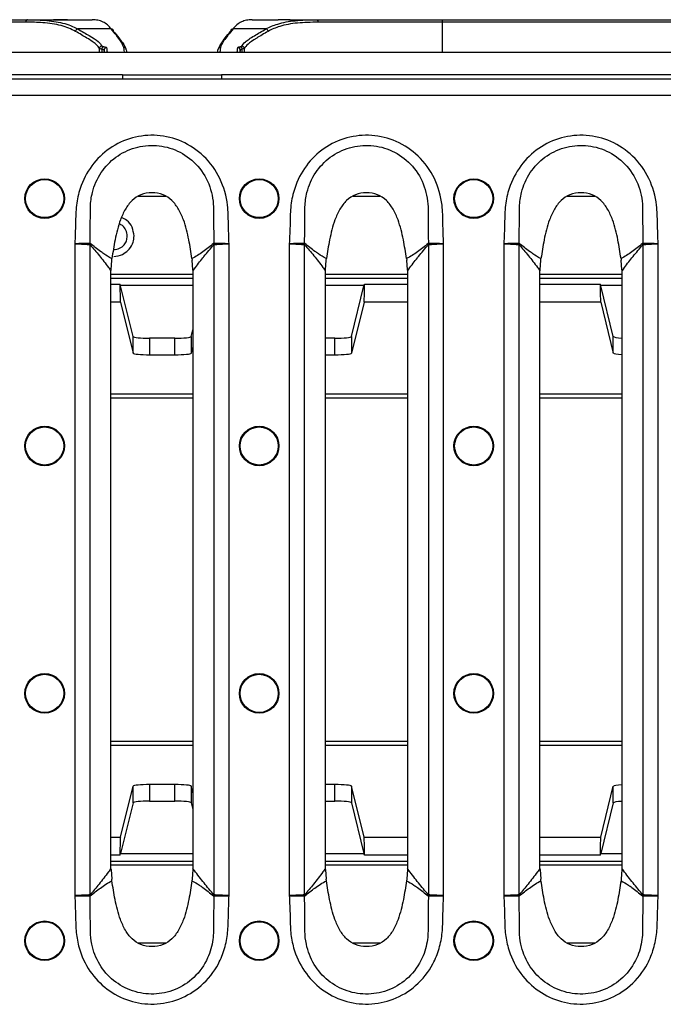
# Model space of a CAD drawing. Units: millimetres. Extents: x 75 to 2075, y 25 to 1460.
# Drawn here: x 532 to 610, y 698 to 818 of the extents above; entities that cross this region are included whole.
import ezdxf

# ---------------------------------------------------------------- set-up
doc = ezdxf.new("R2010")
doc.units = ezdxf.units.MM
doc.header["$LTSCALE"] = 5
doc.linetypes.add('SLD-Solid', pattern=[0])

msp = doc.modelspace()

# ---------------------------------------------------------------- linework, layer by layer
at = {"color": 7, "linetype": 'SLD-Solid'}
for p, q in [((517.8, 817.83), (533.05, 817.83)), ((532.86, 817.53), (517.8, 817.53)), ((533.05, 817.83), (536.21, 817.83)), ((536.27, 817.83), (536.21, 817.83)), ((536.21, 817.83), (537.93, 817.83)), ((537.93, 817.83), (540.91, 817.83)), ((560.29, 817.83), (563.44, 817.83)), ((564.76, 817.83), (564.91, 817.83)), ((564.91, 817.83), (568.08, 817.83)), ((568.08, 817.83), (583.33, 817.83)), ((583.33, 817.53), (568.27, 817.53)), ((583.33, 817.83), (583.33, 817.53)), ((583.33, 817.83), (642.8, 817.83)), ((642.8, 817.53), (583.33, 817.53)), ((583.33, 817.53), (583.33, 813.83)), ((543.22, 816.7), (539.16, 816.7)), ((561.97, 816.7), (557.98, 816.7)), ((925.57, 813.83), (425.57, 813.83)), ((541.79, 813.83), (541.79, 814.33)), ((542.07, 814.25), (542.07, 813.83)), ((542.39, 813.83), (542.35, 814.14)), ((542.35, 814.14), (542.35, 813.83)), ((545.04, 814.16), (545.09, 813.83)), ((556.12, 813.83), (556.15, 814.16)), ((558.85, 814.15), (558.82, 813.83)), ((558.85, 813.83), (558.85, 814.15)), ((559.1, 813.83), (559.1, 814.25)), ((559.34, 814.33), (559.34, 813.83)), ((544.57, 811.13), (425.57, 811.13)), ((544.57, 811.13), (556.57, 811.13)), ((544.57, 811.13), (544.57, 810.63)), ((669.57, 811.13), (556.57, 811.13)), ((556.57, 811.13), (556.57, 810.63)), ((925.15, 810.63), (426.15, 810.63)), ((925.15, 808.63), (426.15, 808.63)), ((549.82, 796.38), (546.49, 796.38)), ((575.82, 796.38), (572.49, 796.38)), ((601.82, 796.38), (598.49, 796.38)), ((538.8, 790.66), (538.8, 711.6)), ((540.66, 711.71), (540.66, 790.54)), ((555.65, 790.54), (555.65, 711.71)), ((557.5, 711.6), (557.5, 790.66)), ((564.8, 790.66), (564.8, 711.6)), ((566.66, 711.71), (566.66, 790.54)), ((581.65, 790.54), (581.65, 711.71)), ((583.5, 711.6), (583.5, 790.66)), ((590.8, 790.66), (590.8, 711.6)), ((592.66, 711.71), (592.66, 790.54)), ((607.65, 790.54), (607.65, 711.71)), ((609.5, 711.6), (609.5, 790.66)), ((543.19, 787.5), (543.28, 788.67)), ((543.28, 788.67), (543.3, 788.85)), ((553, 788.85), (553.03, 788.67)), ((553.12, 787.5), (553.03, 788.67)), ((569.19, 787.5), (569.28, 788.67)), ((569.28, 788.67), (569.3, 788.85)), ((579, 788.85), (579.03, 788.67)), ((579.12, 787.5), (579.03, 788.67)), ((595.19, 787.5), (595.28, 788.67)), ((595.28, 788.67), (595.3, 788.85)), ((605, 788.85), (605.03, 788.67)), ((605.12, 787.5), (605.03, 788.67)), ((543.18, 787.36), (543.19, 787.5)), ((543.18, 714.9), (543.18, 787.36)), ((543.18, 786.95), (553.12, 786.95)), ((553.12, 787.5), (553.12, 787.35)), ((553.12, 787.35), (553.12, 714.9)), ((569.18, 787.36), (569.19, 787.5)), ((569.18, 714.9), (569.18, 787.36)), ((569.18, 786.95), (579.12, 786.95)), ((579.12, 787.5), (579.12, 787.35)), ((579.12, 787.35), (579.12, 714.9)), ((595.18, 787.36), (595.19, 787.5)), ((595.18, 714.9), (595.18, 787.36)), ((595.18, 786.95), (605.12, 786.95)), ((605.12, 787.5), (605.12, 787.35)), ((605.12, 787.35), (605.12, 714.9)), ((553.12, 786.45), (543.18, 786.45)), ((543.18, 785.74), (544.27, 785.74)), ((544.34, 785.59), (544.27, 785.74)), ((579.12, 786.45), (569.18, 786.45)), ((573.85, 785.59), (573.93, 785.74)), ((573.93, 785.74), (579.12, 785.74)), ((605.12, 786.45), (595.18, 786.45)), ((595.18, 785.74), (602.47, 785.74)), ((602.54, 785.59), (602.47, 785.74)), ((553.12, 785.59), (544.34, 785.59)), ((545.87, 779.4), (544.34, 785.54)), ((573.85, 785.59), (569.18, 785.59)), ((572.32, 779.4), (573.85, 785.54)), ((605.12, 785.59), (602.54, 785.59)), ((604.07, 779.4), (602.54, 785.54)), ((544.34, 783.56), (543.18, 783.56)), ((544.34, 783.56), (545.87, 777.39)), ((573.86, 783.56), (572.32, 777.39)), ((579.12, 783.56), (573.86, 783.56)), ((602.54, 783.56), (595.18, 783.56)), ((602.54, 783.56), (604.07, 777.39)), ((552.92, 779.4), (553.12, 780.2)), ((545.87, 777.39), (545.87, 779.4)), ((547.87, 779.2), (547.87, 777.19)), ((550.93, 779.2), (547.87, 779.2)), ((550.93, 777.19), (550.93, 779.2)), ((552.92, 779.4), (552.92, 777.39)), ((570.33, 779.2), (569.18, 779.2)), ((570.33, 777.19), (570.33, 779.2)), ((572.32, 779.4), (572.32, 777.39)), ((604.07, 777.39), (604.07, 779.4)), ((553.12, 778.19), (552.92, 777.39)), ((547.87, 777.19), (550.93, 777.19)), ((569.18, 777.19), (570.33, 777.19)), ((543.18, 772.44), (553.12, 772.44)), ((553.12, 771.94), (543.18, 771.94)), ((569.18, 772.44), (579.12, 772.44)), ((579.12, 771.94), (569.18, 771.94)), ((595.18, 772.44), (605.12, 772.44)), ((605.12, 771.94), (595.18, 771.94)), ((543.18, 730.32), (553.12, 730.32)), ((553.12, 729.82), (543.18, 729.82)), ((569.18, 730.32), (579.12, 730.32)), ((579.12, 729.82), (569.18, 729.82)), ((595.18, 730.32), (605.12, 730.32)), ((605.12, 729.82), (595.18, 729.82)), ((544.34, 718.69), (545.87, 724.86)), ((545.87, 722.85), (545.87, 724.86)), ((550.93, 725.07), (547.87, 725.07)), ((547.87, 725.07), (547.87, 723.06)), ((550.93, 723.06), (550.93, 725.07)), ((552.92, 724.86), (552.92, 722.85)), ((553.12, 724.07), (552.92, 724.86)), ((570.33, 725.07), (569.18, 725.07)), ((570.33, 723.06), (570.33, 725.07)), ((572.32, 724.86), (572.32, 722.85)), ((573.86, 718.69), (572.32, 724.86)), ((602.54, 718.69), (604.07, 724.86)), ((604.07, 722.85), (604.07, 724.86)), ((545.87, 722.85), (544.34, 716.71)), ((547.87, 723.06), (550.93, 723.06)), ((552.92, 722.85), (553.12, 722.06)), ((569.18, 723.06), (570.33, 723.06)), ((572.32, 722.85), (573.85, 716.71)), ((604.07, 722.85), (602.54, 716.71)), ((543.18, 718.69), (544.34, 718.69)), ((573.86, 718.69), (579.12, 718.69)), ((595.18, 718.69), (602.54, 718.69)), ((544.27, 716.52), (543.18, 716.52)), ((544.27, 716.52), (544.34, 716.67)), ((553.12, 716.67), (544.34, 716.67)), ((573.85, 716.67), (569.18, 716.67)), ((573.93, 716.52), (573.85, 716.67)), ((579.12, 716.52), (573.93, 716.52)), ((602.47, 716.52), (595.18, 716.52)), ((602.47, 716.52), (602.54, 716.67)), ((605.12, 716.67), (602.54, 716.67)), ((543.18, 715.8), (553.12, 715.8)), ((553.12, 715.3), (543.18, 715.3)), ((569.18, 715.8), (579.12, 715.8)), ((579.12, 715.3), (569.18, 715.3)), ((595.18, 715.8), (605.12, 715.8)), ((605.12, 715.3), (595.18, 715.3)), ((543.19, 714.76), (543.18, 714.9)), ((543.19, 714.76), (543.28, 713.59)), ((553.12, 714.76), (553.03, 713.59)), ((553.12, 714.9), (553.12, 714.76)), ((569.19, 714.76), (569.18, 714.9)), ((569.19, 714.76), (569.28, 713.59)), ((579.12, 714.76), (579.03, 713.59)), ((579.12, 714.9), (579.12, 714.76)), ((595.19, 714.76), (595.18, 714.9)), ((595.19, 714.76), (595.28, 713.59)), ((605.12, 714.76), (605.03, 713.59)), ((605.12, 714.9), (605.12, 714.76)), ((543.3, 713.41), (543.28, 713.59)), ((553.03, 713.59), (553, 713.41)), ((569.3, 713.41), (569.28, 713.59)), ((579.03, 713.59), (579, 713.41)), ((595.3, 713.41), (595.28, 713.59)), ((605.03, 713.59), (605, 713.41)), ((546.49, 705.88), (549.82, 705.88)), ((572.49, 705.88), (575.82, 705.88)), ((598.49, 705.88), (601.82, 705.88))]:
    msp.add_line(p, q, dxfattribs=at)
at = {"color": 7, "linetype": 'SLD-Solid', "flags": 128}
for points in [[(533.05, 817.83), (533.01, 817.82), (532.98, 817.81), (532.94, 817.78), (532.92, 817.74), (532.89, 817.69), (532.88, 817.64), (532.86, 817.59), (532.86, 817.53)], [(568.08, 817.83), (568.12, 817.82), (568.15, 817.81), (568.19, 817.78), (568.21, 817.74), (568.24, 817.69), (568.25, 817.64), (568.27, 817.59), (568.27, 817.53)]]:
    msp.add_lwpolyline(points, dxfattribs=at)
at = {"color": 7, "linetype": 'SLD-Solid'}
for centre, radius in [((535.15, 796.13), 2.4), ((535.15, 796.13), 2.31), ((561.15, 796.13), 2.4), ((561.15, 796.13), 2.31), ((587.15, 796.13), 2.4), ((587.15, 796.13), 2.31), ((535.15, 766.13), 2.4), ((535.15, 766.13), 2.31), ((561.15, 766.13), 2.4), ((561.15, 766.13), 2.31), ((587.15, 766.13), 2.4), ((587.15, 766.13), 2.31), ((535.15, 736.13), 2.4), ((535.15, 736.13), 2.31), ((561.15, 736.13), 2.4), ((561.15, 736.13), 2.31), ((587.15, 736.13), 2.4), ((587.15, 736.13), 2.31), ((535.15, 706.13), 2.4), ((535.15, 706.13), 2.31), ((561.15, 706.13), 2.4), ((561.15, 706.13), 2.31), ((587.15, 706.13), 2.4), ((587.15, 706.13), 2.31)]:
    msp.add_circle(centre, radius, dxfattribs=at)
for centre, radius, start, end in [((539.23, 816.38), 0.332, 101.4206, 173.3274), ((543.24, 816.43), 0.268, 355.7421, 95.2971), ((557.95, 816.43), 0.268, 84.7026, 184.2586), ((561.9, 816.38), 0.332, 6.6726, 78.5794), ((542.09, 814.33), 0.3, 90.0764, 179.595), ((542.37, 814.26), 0.298, 99.0991, 180.7725), ((542.65, 814.14), 0.3, 89.9336, 179.8153), ((544.74, 814.16), 0.299, 0.071, 90.1906), ((556.45, 814.16), 0.299, 89.8193, 179.9222), ((558.55, 814.15), 0.3, 0.1791, 90.0758), ((558.8, 814.25), 0.299, 359.5783, 81.8906), ((559.04, 814.32), 0.3, 0.3918, 89.937), ((544.99, 790.55), 4.34, 178.1387, 179.8493), ((544.41, 789.93), 3.8, 168.5744, 170.6946), ((551.89, 789.93), 3.8, 9.3037, 11.4209), ((551.32, 790.55), 4.34, 0.1506, 1.8596), ((570.99, 790.55), 4.34, 178.1387, 179.8493), ((570.41, 789.93), 3.8, 168.5744, 170.6946), ((577.89, 789.93), 3.8, 9.3037, 11.4209), ((577.32, 790.55), 4.34, 0.1506, 1.8596), ((596.99, 790.55), 4.34, 178.1387, 179.8493), ((596.41, 789.93), 3.8, 168.5744, 170.6946), ((603.89, 789.93), 3.8, 9.3037, 11.4209), ((603.32, 790.55), 4.34, 0.1506, 1.8596), ((544.99, 711.71), 4.34, 180.1507, 181.8613), ((544.41, 712.33), 3.8, 189.3054, 191.4256), ((551.89, 712.33), 3.8, 348.5791, 350.6963), ((551.32, 711.71), 4.34, 358.1404, 359.8494), ((570.99, 711.71), 4.34, 180.1507, 181.8613), ((570.41, 712.33), 3.8, 189.3054, 191.4256), ((577.89, 712.33), 3.8, 348.5791, 350.6963), ((577.32, 711.71), 4.34, 358.1404, 359.8494), ((596.99, 711.71), 4.34, 180.1507, 181.8613), ((596.41, 712.33), 3.8, 189.3054, 191.4256), ((603.89, 712.33), 3.8, 348.5791, 350.6963), ((603.32, 711.71), 4.34, 358.1404, 359.8494)]:
    msp.add_arc(centre, radius, start, end, dxfattribs=at)
for centre, major_axis, ratio, start_param, end_param in [((544.34, 786.55), (0, 3), 0.026186, 1.844101, 3.036873), ((573.85, 786.55), (0, 3), 0.026186, 3.246312, 4.439085), ((602.54, 786.55), (0, 3), 0.026186, 1.844101, 3.036873), ((544.27, 784.74), (0, 3), 0.026186, 4.98323, 4.999135), ((573.93, 784.74), (0, 3), 0.026186, 1.28405, 1.299956), ((602.47, 784.74), (0, 3), 0.026186, 4.98323, 4.999135), ((547.87, 779.41), (2, 0), 0.105104, 3.167773, 4.712389), ((550.93, 779.41), (2, 0), 0.105104, 4.712389, 6.257005), ((570.33, 779.41), (2, 0), 0.105104, 4.712389, 6.257005), ((606.07, 779.41), (2, 0), 0.105104, 3.167773, 4.217226), ((547.87, 777.4), (2, 0), 0.105104, 3.167773, 4.712389), ((550.93, 777.4), (2, 0), 0.105104, 4.712389, 6.257005), ((570.33, 777.4), (2, 0), 0.105104, 4.712389, 6.257005), ((606.07, 777.4), (2, 0), 0.105104, 3.167773, 4.217226), ((547.87, 724.86), (2, 0), 0.105104, 1.570796, 3.115413), ((550.93, 724.86), (2, 0), 0.105104, 0.02618, 1.570796), ((570.33, 724.86), (2, 0), 0.105104, 0.02618, 1.570796), ((606.07, 724.86), (2, 0), 0.105104, 2.065959, 3.115413), ((547.87, 722.85), (2, 0), 0.105104, 1.570796, 3.115413), ((550.93, 722.85), (2, 0), 0.105104, 0.02618, 1.570796), ((570.33, 722.85), (2, 0), 0.105104, 0.02618, 1.570796), ((606.07, 722.85), (2, 0), 0.105104, 2.065959, 3.115413), ((544.34, 715.71), (0, 3), 0.026186, 0.10472, 1.297492), ((573.85, 715.71), (0, 3), 0.026186, 4.985693, 6.178466), ((602.54, 715.71), (0, 3), 0.026186, 0.10472, 1.297492), ((544.27, 717.52), (0, 3), 0.026186, 4.425643, 4.441548), ((573.93, 717.52), (0, 3), 0.026186, 1.841637, 1.857542), ((602.47, 717.52), (0, 3), 0.026186, 4.425643, 4.441548)]:
    msp.add_ellipse(centre, major_axis=major_axis, ratio=ratio, start_param=start_param, end_param=end_param, dxfattribs=at)
for points, knots in [([(538.9, 816.41), (538.63, 816.55), (538.09, 816.83), (537.15, 817.13), (536.09, 817.34), (534.7, 817.5), (533.56, 817.52), (532.86, 817.53)], [0, 0, 0, 0, 0.174345, 0.350105, 0.530083, 0.711417, 1, 1, 1, 1]), ([(533.05, 817.83), (533.76, 817.82), (534.9, 817.8), (536.28, 817.64), (537.35, 817.43), (538.32, 817.14), (538.88, 816.85), (539.16, 816.7)], [0, 0, 0, 0, 0.28815, 0.462849, 0.638743, 0.818623, 1, 1, 1, 1]), ([(537.93, 817.83), (537.83, 817.83), (537.64, 817.83), (537.26, 817.82), (536.87, 817.82), (536.52, 817.83), (536.35, 817.83), (536.27, 817.83)], [0, 0, 0, 0, 0.209564, 0.418417, 0.627007, 0.835861, 1, 1, 1, 1]), ([(543.22, 816.7), (543.07, 816.88), (542.77, 817.22), (542.23, 817.57), (541.62, 817.79), (541.15, 817.81), (540.91, 817.83)], [0, 0, 0, 0, 0.245841, 0.493333, 0.745842, 1, 1, 1, 1]), ([(560.29, 817.83), (560.06, 817.82), (559.6, 817.79), (558.99, 817.58), (558.44, 817.24), (558.13, 816.88), (557.98, 816.7)], [0, 0, 0, 0, 0.245998, 0.493489, 0.745861, 1, 1, 1, 1]), ([(561.97, 816.7), (562.19, 816.82), (562.63, 817.05), (563.75, 817.44), (565.47, 817.77), (567.2, 817.81), (568.08, 817.83)], [0, 0, 0, 0, 0.144214, 0.289216, 0.639673, 1, 1, 1, 1]), ([(568.27, 817.53), (567.42, 817.51), (565.71, 817.48), (564.02, 817.15), (562.89, 816.76), (562.45, 816.53), (562.23, 816.41)], [0, 0, 0, 0, 0.350882, 0.711174, 0.855193, 1, 1, 1, 1]), ([(564.91, 817.83), (564.9, 817.83), (564.79, 817.83), (564.54, 817.83), (564.15, 817.83), (563.76, 817.83), (563.55, 817.83), (563.44, 817.83)], [0, 0, 0, 0, 0.030379, 0.273034, 0.515113, 0.757235, 1, 1, 1, 1]), ([(541.79, 814.33), (541.69, 814.49), (541.47, 814.83), (540.44, 815.51), (539.38, 816.13), (538.9, 816.41)], [0, 0, 0, 0, 0.344894, 0.699828, 1, 1, 1, 1]), ([(539.16, 816.7), (539.65, 816.42), (540.71, 815.82), (541.76, 815.13), (541.98, 814.8), (542.09, 814.63)], [0, 0, 0, 0, 0.2996882, 0.6447671, 1, 1, 1, 1]), ([(544.74, 814.46), (544.66, 814.69), (544.5, 815.13), (543.65, 816.18), (543.22, 816.7)], [0, 0, 0, 0, 0.494885, 1, 1, 1, 1]), ([(543.51, 816.41), (543.94, 815.89), (544.7, 814.97), (544.86, 814.57), (544.93, 814.4)], [0, 0, 0, 0, 0.574167, 1, 1, 1, 1]), ([(556.27, 814.39), (556.33, 814.55), (556.48, 814.95), (557.24, 815.88), (557.69, 816.41)], [0, 0, 0, 0, 0.4136894, 1, 1, 1, 1]), ([(557.98, 816.7), (557.55, 816.18), (556.7, 815.13), (556.53, 814.68), (556.45, 814.46)], [0, 0, 0, 0, 0.494057, 1, 1, 1, 1]), ([(559.04, 814.62), (559.14, 814.79), (559.35, 815.12), (560.4, 815.8), (561.47, 816.42), (561.97, 816.7)], [0, 0, 0, 0, 0.343878, 0.697843, 1, 1, 1, 1]), ([(562.23, 816.41), (561.74, 816.13), (560.7, 815.52), (559.66, 814.83), (559.45, 814.49), (559.34, 814.33)], [0, 0, 0, 0, 0.302644, 0.646317, 1, 1, 1, 1]), ([(542.09, 814.63), (542.11, 814.61), (542.14, 814.58), (542.27, 814.56), (542.32, 814.55)], [0, 0, 0, 0, 0.617507, 1, 1, 1, 1]), ([(542.32, 814.55), (542.4, 814.54), (542.59, 814.5), (542.62, 814.47), (542.65, 814.44)], [0, 0, 0, 0, 0.407071, 1, 1, 1, 1]), ([(542.65, 814.44), (542.66, 814.3), (542.7, 814.02), (542.74, 813.88), (542.76, 813.84), (542.77, 813.83), (542.78, 813.83)], [0, 0, 0, 0, 0.382731, 0.766023, 0.959706, 1, 1, 1, 1]), ([(544.88, 813.83), (544.87, 813.84), (544.84, 813.87), (544.79, 814.03), (544.76, 814.32), (544.74, 814.46)], [0, 0, 0, 0, 0.2451, 0.622317, 1, 1, 1, 1]), ([(556.45, 814.46), (556.44, 814.31), (556.41, 814.02), (556.37, 813.88), (556.35, 813.84), (556.34, 813.83), (556.34, 813.83)], [0, 0, 0, 0, 0.379066, 0.758696, 0.949092, 1, 1, 1, 1]), ([(558.44, 813.83), (558.45, 813.84), (558.47, 813.87), (558.51, 814.02), (558.54, 814.31), (558.55, 814.45)], [0, 0, 0, 0, 0.237416, 0.618476, 1, 1, 1, 1]), ([(558.55, 814.45), (558.56, 814.46), (558.58, 814.5), (558.74, 814.53), (558.84, 814.55)], [0, 0, 0, 0, 0.366472, 1, 1, 1, 1]), ([(558.84, 814.55), (558.91, 814.57), (559.02, 814.59), (559.03, 814.62), (559.04, 814.62)], [0, 0, 0, 0, 0.6612314, 1, 1, 1, 1]), ([(542.07, 814.25), (542.01, 814.26), (541.85, 814.28), (541.81, 814.31), (541.79, 814.33)], [0, 0, 0, 0, 0.3824567, 1, 1, 1, 1]), ([(542.35, 814.14), (542.33, 814.17), (542.3, 814.2), (542.13, 814.24), (542.07, 814.25)], [0, 0, 0, 0, 0.593058, 1, 1, 1, 1]), ([(559.1, 814.25), (559.01, 814.23), (558.88, 814.2), (558.86, 814.16), (558.85, 814.15)], [0, 0, 0, 0, 0.633456, 1, 1, 1, 1]), ([(559.34, 814.33), (559.33, 814.32), (559.31, 814.29), (559.18, 814.27), (559.1, 814.25)], [0, 0, 0, 0, 0.338789, 1, 1, 1, 1]), ([(557.5, 790.66), (557.47, 791.48), (557.41, 793.04), (557.38, 795.72), (556.56, 798.64), (554.59, 801.39), (551.87, 803.21), (548.81, 803.96), (545.73, 803.66), (542.94, 802.36), (540.72, 800.19), (539.45, 797.72), (538.93, 795.3), (538.9, 793.04), (538.84, 791.48), (538.8, 790.66)], [0, 0, 0, 0, 0.0677503, 0.1276252, 0.2196321, 0.3118376, 0.3988701, 0.4825158, 0.5650301, 0.6481388, 0.7305177, 0.8151566, 0.8723948, 0.9322437, 1, 1, 1, 1]), ([(583.5, 790.66), (583.47, 791.48), (583.41, 793.04), (583.38, 795.72), (582.56, 798.64), (580.59, 801.39), (577.87, 803.21), (574.81, 803.96), (571.73, 803.66), (568.94, 802.36), (566.72, 800.19), (565.45, 797.72), (564.93, 795.3), (564.9, 793.04), (564.84, 791.48), (564.8, 790.66)], [0, 0, 0, 0, 0.06775, 0.127625, 0.219632, 0.311838, 0.39887, 0.482516, 0.56503, 0.648139, 0.730518, 0.815157, 0.872395, 0.932244, 1, 1, 1, 1]), ([(609.5, 790.66), (609.47, 791.48), (609.41, 793.04), (609.38, 795.72), (608.56, 798.64), (606.59, 801.39), (603.87, 803.21), (600.81, 803.96), (597.73, 803.66), (594.94, 802.36), (592.72, 800.19), (591.45, 797.72), (590.93, 795.3), (590.9, 793.04), (590.84, 791.48), (590.8, 790.66)], [0, 0, 0, 0, 0.06775, 0.127625, 0.219632, 0.311838, 0.39887, 0.482516, 0.56503, 0.648139, 0.730518, 0.815157, 0.872395, 0.932244, 1, 1, 1, 1]), ([(540.7, 794.45), (540.7, 794.45), (540.69, 794.68), (540.69, 795.49), (540.91, 797.17), (541.86, 799.35), (543.69, 801.27), (546.06, 802.45), (548.72, 802.73), (551.35, 802.04), (553.64, 800.41), (555.2, 797.98), (555.62, 795.84), (555.62, 794.67), (555.61, 794.44), (555.61, 794.44)], [0, 0, 0, 0, 0.0000024, 0.0275786, 0.0995608, 0.2062123, 0.3105893, 0.4164482, 0.5221918, 0.6291411, 0.7398289, 0.8563474, 0.9720035, 0.9999976, 1, 1, 1, 1]), ([(566.7, 794.45), (566.7, 794.45), (566.69, 794.68), (566.69, 795.49), (566.91, 797.17), (567.86, 799.35), (569.69, 801.27), (572.06, 802.45), (574.72, 802.73), (577.35, 802.04), (579.64, 800.41), (581.2, 797.98), (581.62, 795.84), (581.62, 794.67), (581.61, 794.44), (581.61, 794.44)], [0, 0, 0, 0, 0.000002, 0.027579, 0.099561, 0.206212, 0.310589, 0.416448, 0.522192, 0.629141, 0.739829, 0.856347, 0.972003, 0.999998, 1, 1, 1, 1]), ([(592.7, 794.45), (592.7, 794.45), (592.69, 794.68), (592.69, 795.49), (592.91, 797.17), (593.86, 799.35), (595.69, 801.27), (598.06, 802.45), (600.72, 802.73), (603.35, 802.04), (605.64, 800.41), (607.2, 797.98), (607.62, 795.84), (607.62, 794.67), (607.61, 794.44), (607.61, 794.44)], [0, 0, 0, 0, 0.0000024, 0.0275786, 0.0995608, 0.2062123, 0.3105893, 0.4164482, 0.5221918, 0.6291411, 0.7398289, 0.8563474, 0.9720035, 0.9999976, 1, 1, 1, 1]), ([(553, 788.85), (552.89, 789.61), (552.64, 791.2), (552.15, 793.23), (551.44, 794.83), (550.64, 795.93), (549.51, 796.69), (548.15, 796.91), (546.8, 796.69), (545.67, 795.93), (544.87, 794.83), (544.16, 793.23), (543.66, 791.2), (543.42, 789.61), (543.3, 788.85)], [0, 0, 0, 0, 0.114926, 0.238593, 0.308847, 0.37369, 0.435167, 0.499969, 0.564771, 0.626248, 0.691091, 0.761345, 0.885049, 1, 1, 1, 1]), ([(579, 788.85), (578.89, 789.61), (578.64, 791.2), (578.15, 793.23), (577.44, 794.83), (576.64, 795.93), (575.51, 796.69), (574.15, 796.91), (572.8, 796.69), (571.67, 795.93), (570.87, 794.83), (570.16, 793.23), (569.66, 791.2), (569.42, 789.61), (569.3, 788.85)], [0, 0, 0, 0, 0.114926, 0.238593, 0.308847, 0.37369, 0.435167, 0.499969, 0.564771, 0.626248, 0.691091, 0.761345, 0.885049, 1, 1, 1, 1]), ([(605, 788.85), (604.89, 789.61), (604.64, 791.2), (604.15, 793.23), (603.44, 794.83), (602.64, 795.93), (601.51, 796.69), (600.15, 796.91), (598.8, 796.69), (597.67, 795.93), (596.87, 794.83), (596.16, 793.23), (595.66, 791.2), (595.42, 789.61), (595.3, 788.85)], [0, 0, 0, 0, 0.114926, 0.238593, 0.308847, 0.37369, 0.435167, 0.499969, 0.564771, 0.626248, 0.691091, 0.761345, 0.885049, 1, 1, 1, 1]), ([(540.65, 790.69), (540.66, 791.49), (540.68, 792.74), (540.69, 793.99), (540.7, 794.45), (540.7, 794.45)], [0, 0, 0, 0, 0.632505, 0.999984, 1, 1, 1, 1]), ([(555.61, 794.44), (555.61, 794.44), (555.61, 793.99), (555.63, 792.74), (555.64, 791.49), (555.66, 790.69)], [0, 0, 0, 0, 0.000016, 0.365414, 1, 1, 1, 1]), ([(566.65, 790.69), (566.66, 791.49), (566.68, 792.74), (566.69, 793.99), (566.7, 794.45), (566.7, 794.45)], [0, 0, 0, 0, 0.6325049, 0.9999842, 1, 1, 1, 1]), ([(581.61, 794.44), (581.61, 794.44), (581.61, 793.99), (581.63, 792.74), (581.64, 791.49), (581.66, 790.69)], [0, 0, 0, 0, 0.000016, 0.365414, 1, 1, 1, 1]), ([(592.65, 790.69), (592.66, 791.49), (592.68, 792.74), (592.69, 793.99), (592.7, 794.45), (592.7, 794.45)], [0, 0, 0, 0, 0.632505, 0.999984, 1, 1, 1, 1]), ([(607.61, 794.44), (607.61, 794.44), (607.61, 793.99), (607.63, 792.74), (607.64, 791.49), (607.66, 790.69)], [0, 0, 0, 0, 0.000016, 0.365414, 1, 1, 1, 1]), ([(545.16, 791.59), (545.13, 791.83), (545.07, 792.31), (544.67, 792.83), (544.33, 793), (544.2, 793.07)], [0, 0, 0, 0, 0.392549, 0.772439, 1, 1, 1, 1]), ([(545.98, 791.6), (545.93, 791.96), (545.84, 792.68), (545.22, 793.48), (544.69, 793.74), (544.47, 793.85)], [0, 0, 0, 0, 0.38044, 0.748966, 1, 1, 1, 1]), ([(540.65, 790.69), (540.54, 790.69), (540.33, 790.69), (539.78, 790.68), (539.25, 790.67), (538.92, 790.66), (538.81, 790.66), (538.8, 790.66)], [0, 0, 0, 0, 0.287215, 0.574546, 0.862009, 0.988221, 1, 1, 1, 1]), ([(538.8, 790.66), (538.81, 790.66), (538.92, 790.65), (539.25, 790.64), (539.78, 790.61), (540.33, 790.58), (540.54, 790.57), (540.65, 790.56)], [0, 0, 0, 0, 0.011779, 0.13799, 0.425453, 0.712784, 1, 1, 1, 1]), ([(540.68, 790.68), (540.68, 790.68), (540.67, 790.69), (540.66, 790.69), (540.65, 790.69)], [0, 0, 0, 0, 0.162718, 1, 1, 1, 1]), ([(540.65, 790.56), (540.65, 790.56), (540.65, 790.56), (540.66, 790.55), (540.66, 790.55), (540.66, 790.54)], [0, 0, 0, 0, 0.23233, 0.548003, 1, 1, 1, 1]), ([(540.66, 790.54), (541.03, 790.1), (541.78, 789.22), (542.62, 788.15), (543.08, 787.5), (543.18, 787.36)], [0, 0, 0, 0, 0.437416, 0.874874, 1, 1, 1, 1]), ([(543.3, 788.85), (543.3, 788.85), (543.29, 788.86), (542.94, 789.03), (542.47, 789.33), (541.62, 789.93), (541.08, 790.36), (540.68, 790.68)], [0, 0, 0, 0, 0.000009, 0.016207, 0.351208, 0.512939, 1, 1, 1, 1]), ([(543.52, 789.94), (543.76, 789.98), (544.24, 790.04), (544.78, 790.48), (545.11, 791.02), (545.14, 791.4), (545.16, 791.59)], [0, 0, 0, 0, 0.283558, 0.557971, 0.775185, 1, 1, 1, 1]), ([(545.4, 790), (545.58, 790.28), (545.92, 790.76), (545.96, 791.34), (545.98, 791.6)], [0, 0, 0, 0, 0.558459, 1, 1, 1, 1]), ([(555.62, 790.68), (555.19, 790.34), (554.57, 789.83), (553.69, 789.23), (553.24, 788.97), (553, 788.85), (553, 788.85)], [0, 0, 0, 0, 0.5200466, 0.7598639, 0.9999911, 1, 1, 1, 1]), ([(553.12, 787.35), (553.18, 787.43), (553.57, 787.99), (554.02, 788.57), (554.81, 789.55), (555.25, 790.07), (555.65, 790.54)], [0, 0, 0, 0, 0.066272, 0.4811233, 0.5331733, 1, 1, 1, 1]), ([(555.66, 790.69), (555.65, 790.69), (555.64, 790.69), (555.63, 790.69), (555.62, 790.68)], [0, 0, 0, 0, 0.175393, 1, 1, 1, 1]), ([(555.65, 790.54), (555.65, 790.55), (555.65, 790.55), (555.65, 790.56), (555.66, 790.56), (555.66, 790.56), (555.66, 790.56)], [0, 0, 0, 0, 0.391403, 0.786895, 0.859711, 1, 1, 1, 1]), ([(557.5, 790.66), (557.49, 790.66), (557.39, 790.66), (557.05, 790.67), (556.53, 790.68), (555.98, 790.69), (555.76, 790.69), (555.66, 790.69)], [0, 0, 0, 0, 0.011779, 0.138001, 0.425461, 0.712788, 1, 1, 1, 1]), ([(555.66, 790.56), (555.77, 790.57), (555.98, 790.58), (556.53, 790.61), (557.05, 790.64), (557.39, 790.65), (557.49, 790.66), (557.5, 790.66)], [0, 0, 0, 0, 0.287212, 0.57454, 0.862, 0.988221, 1, 1, 1, 1]), ([(566.65, 790.69), (566.54, 790.69), (566.33, 790.69), (565.78, 790.68), (565.25, 790.67), (564.92, 790.66), (564.81, 790.66), (564.8, 790.66)], [0, 0, 0, 0, 0.287215, 0.574546, 0.862009, 0.988221, 1, 1, 1, 1]), ([(564.8, 790.66), (564.81, 790.66), (564.92, 790.65), (565.25, 790.64), (565.78, 790.61), (566.33, 790.58), (566.54, 790.57), (566.65, 790.56)], [0, 0, 0, 0, 0.011779, 0.13799, 0.425453, 0.712784, 1, 1, 1, 1]), ([(566.68, 790.68), (566.68, 790.68), (566.67, 790.69), (566.66, 790.69), (566.65, 790.69)], [0, 0, 0, 0, 0.162718, 1, 1, 1, 1]), ([(566.65, 790.56), (566.65, 790.56), (566.65, 790.56), (566.66, 790.55), (566.66, 790.55), (566.66, 790.54)], [0, 0, 0, 0, 0.23233, 0.548003, 1, 1, 1, 1]), ([(566.66, 790.54), (567.03, 790.1), (567.78, 789.22), (568.62, 788.15), (569.08, 787.5), (569.18, 787.36)], [0, 0, 0, 0, 0.437416, 0.874874, 1, 1, 1, 1]), ([(569.3, 788.85), (569.3, 788.85), (569.29, 788.86), (568.94, 789.03), (568.47, 789.33), (567.62, 789.93), (567.08, 790.36), (566.68, 790.68)], [0, 0, 0, 0, 0.000009, 0.016207, 0.351208, 0.512939, 1, 1, 1, 1]), ([(581.62, 790.68), (581.19, 790.34), (580.57, 789.83), (579.69, 789.23), (579.24, 788.97), (579, 788.85), (579, 788.85)], [0, 0, 0, 0, 0.520047, 0.759864, 0.999991, 1, 1, 1, 1]), ([(579.12, 787.35), (579.18, 787.43), (579.57, 787.99), (580.02, 788.57), (580.81, 789.55), (581.25, 790.07), (581.65, 790.54)], [0, 0, 0, 0, 0.066272, 0.481123, 0.533173, 1, 1, 1, 1]), ([(581.66, 790.69), (581.65, 790.69), (581.64, 790.69), (581.63, 790.69), (581.62, 790.68)], [0, 0, 0, 0, 0.1753926, 1, 1, 1, 1]), ([(581.65, 790.54), (581.65, 790.55), (581.65, 790.55), (581.65, 790.56), (581.66, 790.56), (581.66, 790.56), (581.66, 790.56)], [0, 0, 0, 0, 0.391403, 0.786895, 0.859711, 1, 1, 1, 1]), ([(583.5, 790.66), (583.49, 790.66), (583.39, 790.66), (583.05, 790.67), (582.53, 790.68), (581.98, 790.69), (581.76, 790.69), (581.66, 790.69)], [0, 0, 0, 0, 0.011779, 0.138001, 0.425461, 0.712788, 1, 1, 1, 1]), ([(581.66, 790.56), (581.77, 790.57), (581.98, 790.58), (582.53, 790.61), (583.05, 790.64), (583.39, 790.65), (583.49, 790.66), (583.5, 790.66)], [0, 0, 0, 0, 0.287212, 0.57454, 0.862, 0.988221, 1, 1, 1, 1]), ([(592.65, 790.69), (592.54, 790.69), (592.33, 790.69), (591.78, 790.68), (591.25, 790.67), (590.92, 790.66), (590.81, 790.66), (590.8, 790.66)], [0, 0, 0, 0, 0.2872154, 0.5745458, 0.8620094, 0.988221, 1, 1, 1, 1]), ([(590.8, 790.66), (590.81, 790.66), (590.92, 790.65), (591.25, 790.64), (591.78, 790.61), (592.33, 790.58), (592.54, 790.57), (592.65, 790.56)], [0, 0, 0, 0, 0.011779, 0.13799, 0.425453, 0.712784, 1, 1, 1, 1]), ([(592.68, 790.68), (592.68, 790.68), (592.67, 790.69), (592.66, 790.69), (592.65, 790.69)], [0, 0, 0, 0, 0.162718, 1, 1, 1, 1]), ([(592.65, 790.56), (592.65, 790.56), (592.65, 790.56), (592.66, 790.55), (592.66, 790.55), (592.66, 790.54)], [0, 0, 0, 0, 0.23233, 0.548003, 1, 1, 1, 1]), ([(592.66, 790.54), (593.03, 790.1), (593.78, 789.22), (594.62, 788.15), (595.08, 787.5), (595.18, 787.36)], [0, 0, 0, 0, 0.437416, 0.874874, 1, 1, 1, 1]), ([(595.3, 788.85), (595.3, 788.85), (595.29, 788.86), (594.94, 789.03), (594.47, 789.33), (593.62, 789.93), (593.08, 790.36), (592.68, 790.68)], [0, 0, 0, 0, 0.000009, 0.016207, 0.351208, 0.512939, 1, 1, 1, 1]), ([(607.62, 790.68), (607.19, 790.34), (606.57, 789.83), (605.69, 789.23), (605.24, 788.97), (605, 788.85), (605, 788.85)], [0, 0, 0, 0, 0.520047, 0.759864, 0.999991, 1, 1, 1, 1]), ([(605.12, 787.35), (605.18, 787.43), (605.57, 787.99), (606.02, 788.57), (606.81, 789.55), (607.25, 790.07), (607.65, 790.54)], [0, 0, 0, 0, 0.066272, 0.4811233, 0.5331733, 1, 1, 1, 1]), ([(607.66, 790.69), (607.65, 790.69), (607.64, 790.69), (607.63, 790.69), (607.62, 790.68)], [0, 0, 0, 0, 0.1753926, 1, 1, 1, 1]), ([(607.65, 790.54), (607.65, 790.55), (607.65, 790.55), (607.65, 790.56), (607.66, 790.56), (607.66, 790.56), (607.66, 790.56)], [0, 0, 0, 0, 0.391403, 0.786895, 0.859711, 1, 1, 1, 1]), ([(609.5, 790.66), (609.49, 790.66), (609.39, 790.66), (609.05, 790.67), (608.53, 790.68), (607.98, 790.69), (607.76, 790.69), (607.66, 790.69)], [0, 0, 0, 0, 0.011779, 0.138001, 0.425461, 0.712788, 1, 1, 1, 1]), ([(607.66, 790.56), (607.77, 790.57), (607.98, 790.58), (608.53, 790.61), (609.05, 790.64), (609.39, 790.65), (609.49, 790.66), (609.5, 790.66)], [0, 0, 0, 0, 0.287212, 0.57454, 0.862, 0.988221, 1, 1, 1, 1]), ([(543.52, 789.13), (543.89, 789.17), (544.54, 789.25), (545.04, 789.67), (545.26, 789.86)], [0, 0, 0, 0, 0.5586168, 1, 1, 1, 1]), ([(545.26, 789.86), (545.29, 789.89), (545.33, 789.93), (545.38, 789.98), (545.4, 790)], [0, 0, 0, 0, 0.588827, 1, 1, 1, 1]), ([(543.18, 714.9), (543.08, 714.76), (542.61, 714.09), (541.76, 713.02), (541.02, 712.14), (540.66, 711.71)], [0, 0, 0, 0, 0.125126, 0.575295, 1, 1, 1, 1]), ([(555.65, 711.71), (555.25, 712.18), (554.46, 713.12), (553.62, 714.2), (553.18, 714.82), (553.12, 714.9)], [0, 0, 0, 0, 0.466831, 0.933727, 1, 1, 1, 1]), ([(569.18, 714.9), (569.08, 714.76), (568.61, 714.09), (567.76, 713.02), (567.02, 712.14), (566.66, 711.71)], [0, 0, 0, 0, 0.125126, 0.575295, 1, 1, 1, 1]), ([(581.65, 711.71), (581.25, 712.18), (580.46, 713.12), (579.62, 714.2), (579.18, 714.82), (579.12, 714.9)], [0, 0, 0, 0, 0.4668311, 0.9337274, 1, 1, 1, 1]), ([(595.18, 714.9), (595.08, 714.76), (594.61, 714.09), (593.76, 713.02), (593.02, 712.14), (592.66, 711.71)], [0, 0, 0, 0, 0.125126, 0.575295, 1, 1, 1, 1]), ([(607.65, 711.71), (607.25, 712.18), (606.46, 713.12), (605.62, 714.2), (605.18, 714.82), (605.12, 714.9)], [0, 0, 0, 0, 0.4668311, 0.9337274, 1, 1, 1, 1]), ([(540.68, 711.57), (541.08, 711.9), (541.7, 712.39), (542.57, 713), (543.05, 713.28), (543.3, 713.41), (543.3, 713.41)], [0, 0, 0, 0, 0.487054, 0.743363, 0.999991, 1, 1, 1, 1]), ([(553, 713.41), (552.89, 712.64), (552.64, 711.06), (552.15, 709.03), (551.44, 707.42), (550.64, 706.33), (549.51, 705.57), (548.15, 705.35), (546.8, 705.57), (545.67, 706.33), (544.87, 707.42), (544.16, 709.03), (543.66, 711.06), (543.42, 712.65), (543.3, 713.41)], [0, 0, 0, 0, 0.114926, 0.238593, 0.308847, 0.37369, 0.435167, 0.499969, 0.564771, 0.626248, 0.691091, 0.761345, 0.885049, 1, 1, 1, 1]), ([(553, 713.41), (553, 713.41), (553.32, 713.25), (553.76, 712.98), (554.64, 712.37), (555.19, 711.92), (555.62, 711.57)], [0, 0, 0, 0, 0.000009, 0.320498, 0.479942, 1, 1, 1, 1]), ([(566.68, 711.57), (567.08, 711.9), (567.7, 712.39), (568.57, 713), (569.05, 713.28), (569.3, 713.41), (569.3, 713.41)], [0, 0, 0, 0, 0.4870543, 0.7433632, 0.9999911, 1, 1, 1, 1]), ([(579, 713.41), (578.89, 712.64), (578.64, 711.06), (578.15, 709.03), (577.44, 707.42), (576.64, 706.33), (575.51, 705.57), (574.15, 705.35), (572.8, 705.57), (571.67, 706.33), (570.87, 707.42), (570.16, 709.03), (569.66, 711.06), (569.42, 712.65), (569.3, 713.41)], [0, 0, 0, 0, 0.114926, 0.238593, 0.308847, 0.37369, 0.435167, 0.499969, 0.564771, 0.626248, 0.691091, 0.761345, 0.885049, 1, 1, 1, 1]), ([(579, 713.41), (579, 713.41), (579.32, 713.25), (579.76, 712.98), (580.64, 712.37), (581.19, 711.92), (581.62, 711.57)], [0, 0, 0, 0, 0.000009, 0.320498, 0.479942, 1, 1, 1, 1]), ([(592.68, 711.57), (593.08, 711.9), (593.7, 712.39), (594.57, 713), (595.05, 713.28), (595.3, 713.41), (595.3, 713.41)], [0, 0, 0, 0, 0.487054, 0.743363, 0.999991, 1, 1, 1, 1]), ([(605, 713.41), (604.89, 712.64), (604.64, 711.06), (604.15, 709.03), (603.44, 707.42), (602.64, 706.33), (601.51, 705.57), (600.15, 705.35), (598.8, 705.57), (597.67, 706.33), (596.87, 707.42), (596.16, 709.03), (595.66, 711.06), (595.42, 712.65), (595.3, 713.41)], [0, 0, 0, 0, 0.114926, 0.238593, 0.308847, 0.37369, 0.435167, 0.499969, 0.564771, 0.626248, 0.691091, 0.761345, 0.885049, 1, 1, 1, 1]), ([(605, 713.41), (605, 713.41), (605.32, 713.25), (605.76, 712.98), (606.64, 712.37), (607.19, 711.92), (607.62, 711.57)], [0, 0, 0, 0, 0.000009, 0.320498, 0.479942, 1, 1, 1, 1]), ([(540.65, 711.69), (540.54, 711.69), (540.33, 711.68), (539.78, 711.65), (539.25, 711.62), (538.92, 711.6), (538.81, 711.6), (538.8, 711.6)], [0, 0, 0, 0, 0.287216, 0.574547, 0.86201, 0.988221, 1, 1, 1, 1]), ([(540.66, 711.71), (540.66, 711.71), (540.66, 711.7), (540.65, 711.7), (540.65, 711.69), (540.65, 711.69), (540.65, 711.69)], [0, 0, 0, 0, 0.391393, 0.786872, 0.859614, 1, 1, 1, 1]), ([(555.66, 711.69), (555.66, 711.69), (555.65, 711.69), (555.65, 711.7), (555.65, 711.71), (555.65, 711.71)], [0, 0, 0, 0, 0.232448, 0.5482, 1, 1, 1, 1]), ([(557.5, 711.6), (557.49, 711.6), (557.39, 711.6), (557.05, 711.62), (556.53, 711.65), (555.98, 711.68), (555.77, 711.69), (555.66, 711.69)], [0, 0, 0, 0, 0.011779, 0.138, 0.42546, 0.712788, 1, 1, 1, 1]), ([(566.65, 711.69), (566.54, 711.69), (566.33, 711.68), (565.78, 711.65), (565.25, 711.62), (564.92, 711.6), (564.81, 711.6), (564.8, 711.6)], [0, 0, 0, 0, 0.287216, 0.574547, 0.86201, 0.988221, 1, 1, 1, 1]), ([(566.66, 711.71), (566.66, 711.71), (566.66, 711.7), (566.65, 711.7), (566.65, 711.69), (566.65, 711.69), (566.65, 711.69)], [0, 0, 0, 0, 0.391393, 0.786872, 0.859614, 1, 1, 1, 1]), ([(581.66, 711.69), (581.66, 711.69), (581.65, 711.69), (581.65, 711.7), (581.65, 711.71), (581.65, 711.71)], [0, 0, 0, 0, 0.232448, 0.5482, 1, 1, 1, 1]), ([(583.5, 711.6), (583.49, 711.6), (583.39, 711.6), (583.05, 711.62), (582.53, 711.65), (581.98, 711.68), (581.77, 711.69), (581.66, 711.69)], [0, 0, 0, 0, 0.011779, 0.138, 0.42546, 0.712788, 1, 1, 1, 1]), ([(592.65, 711.69), (592.54, 711.69), (592.33, 711.68), (591.78, 711.65), (591.25, 711.62), (590.92, 711.6), (590.81, 711.6), (590.8, 711.6)], [0, 0, 0, 0, 0.287216, 0.574547, 0.86201, 0.988221, 1, 1, 1, 1]), ([(592.66, 711.71), (592.66, 711.71), (592.66, 711.7), (592.65, 711.7), (592.65, 711.69), (592.65, 711.69), (592.65, 711.69)], [0, 0, 0, 0, 0.391393, 0.786872, 0.859614, 1, 1, 1, 1]), ([(607.66, 711.69), (607.66, 711.69), (607.65, 711.69), (607.65, 711.7), (607.65, 711.71), (607.65, 711.71)], [0, 0, 0, 0, 0.232448, 0.5482, 1, 1, 1, 1]), ([(609.5, 711.6), (609.49, 711.6), (609.39, 711.6), (609.05, 711.62), (608.53, 711.65), (607.98, 711.68), (607.77, 711.69), (607.66, 711.69)], [0, 0, 0, 0, 0.011779, 0.138, 0.42546, 0.712788, 1, 1, 1, 1]), ([(538.8, 711.6), (538.81, 711.6), (538.92, 711.59), (539.25, 711.59), (539.78, 711.58), (540.33, 711.57), (540.54, 711.57), (540.65, 711.56)], [0, 0, 0, 0, 0.011779, 0.137991, 0.425454, 0.712785, 1, 1, 1, 1]), ([(538.8, 711.6), (538.84, 710.77), (538.9, 709.28), (538.92, 707.16), (539.34, 704.85), (540.49, 702.39), (542.62, 700.13), (545.36, 698.71), (548.43, 698.28), (551.5, 698.9), (554.29, 700.59), (556.09, 702.88), (557.01, 705.17), (557.39, 707.13), (557.41, 709.28), (557.47, 710.77), (557.5, 711.6)], [0, 0, 0, 0, 0.067737, 0.12227, 0.173892, 0.258909, 0.341414, 0.424416, 0.507148, 0.590432, 0.676874, 0.769553, 0.823625, 0.877733, 0.932269, 1, 1, 1, 1]), ([(540.65, 711.56), (540.65, 711.56), (540.66, 711.56), (540.67, 711.57), (540.68, 711.57)], [0, 0, 0, 0, 0.175583, 1, 1, 1, 1]), ([(540.7, 707.8), (540.7, 707.8), (540.69, 708.26), (540.68, 709.52), (540.66, 710.77), (540.65, 711.56)], [0, 0, 0, 0, 0.000016, 0.367495, 1, 1, 1, 1]), ([(555.66, 711.56), (555.64, 710.77), (555.63, 709.52), (555.61, 708.27), (555.61, 707.81), (555.61, 707.81)], [0, 0, 0, 0, 0.6345862, 0.999984, 1, 1, 1, 1]), ([(555.62, 711.57), (555.62, 711.57), (555.63, 711.56), (555.65, 711.56), (555.66, 711.56)], [0, 0, 0, 0, 0.162629, 1, 1, 1, 1]), ([(555.66, 711.56), (555.76, 711.57), (555.98, 711.57), (556.53, 711.58), (557.05, 711.59), (557.39, 711.59), (557.49, 711.6), (557.5, 711.6)], [0, 0, 0, 0, 0.287212, 0.574539, 0.861999, 0.988221, 1, 1, 1, 1]), ([(564.8, 711.6), (564.84, 710.77), (564.9, 709.28), (564.92, 707.16), (565.34, 704.85), (566.49, 702.39), (568.62, 700.13), (571.36, 698.71), (574.43, 698.28), (577.5, 698.9), (580.29, 700.59), (582.09, 702.88), (583.01, 705.17), (583.39, 707.13), (583.41, 709.28), (583.47, 710.77), (583.5, 711.6)], [0, 0, 0, 0, 0.067737, 0.12227, 0.173892, 0.258909, 0.341414, 0.424416, 0.507148, 0.590432, 0.676874, 0.769553, 0.823625, 0.877733, 0.932269, 1, 1, 1, 1]), ([(564.8, 711.6), (564.81, 711.6), (564.92, 711.59), (565.25, 711.59), (565.78, 711.58), (566.33, 711.57), (566.54, 711.57), (566.65, 711.56)], [0, 0, 0, 0, 0.011779, 0.1379906, 0.4254542, 0.7127846, 1, 1, 1, 1]), ([(566.65, 711.56), (566.65, 711.56), (566.66, 711.56), (566.67, 711.57), (566.68, 711.57)], [0, 0, 0, 0, 0.175583, 1, 1, 1, 1]), ([(566.7, 707.8), (566.7, 707.8), (566.69, 708.26), (566.68, 709.52), (566.66, 710.77), (566.65, 711.56)], [0, 0, 0, 0, 0.0000158, 0.3674951, 1, 1, 1, 1]), ([(581.66, 711.56), (581.64, 710.77), (581.63, 709.52), (581.61, 708.27), (581.61, 707.81), (581.61, 707.81)], [0, 0, 0, 0, 0.634586, 0.999984, 1, 1, 1, 1]), ([(581.62, 711.57), (581.62, 711.57), (581.63, 711.56), (581.65, 711.56), (581.66, 711.56)], [0, 0, 0, 0, 0.162629, 1, 1, 1, 1]), ([(581.66, 711.56), (581.76, 711.57), (581.98, 711.57), (582.53, 711.58), (583.05, 711.59), (583.39, 711.59), (583.49, 711.6), (583.5, 711.6)], [0, 0, 0, 0, 0.287212, 0.574539, 0.861999, 0.988221, 1, 1, 1, 1]), ([(590.8, 711.6), (590.84, 710.77), (590.9, 709.28), (590.92, 707.16), (591.34, 704.85), (592.49, 702.39), (594.62, 700.13), (597.36, 698.71), (600.43, 698.28), (603.5, 698.9), (606.29, 700.59), (608.09, 702.88), (609.01, 705.17), (609.39, 707.13), (609.41, 709.28), (609.47, 710.77), (609.5, 711.6)], [0, 0, 0, 0, 0.067737, 0.12227, 0.173892, 0.258909, 0.341414, 0.424416, 0.507148, 0.590432, 0.676874, 0.769553, 0.823625, 0.877733, 0.932269, 1, 1, 1, 1]), ([(590.8, 711.6), (590.81, 711.6), (590.92, 711.59), (591.25, 711.59), (591.78, 711.58), (592.33, 711.57), (592.54, 711.57), (592.65, 711.56)], [0, 0, 0, 0, 0.011779, 0.137991, 0.425454, 0.712785, 1, 1, 1, 1]), ([(592.65, 711.56), (592.65, 711.56), (592.66, 711.56), (592.67, 711.57), (592.68, 711.57)], [0, 0, 0, 0, 0.175583, 1, 1, 1, 1]), ([(592.7, 707.8), (592.7, 707.8), (592.69, 708.26), (592.68, 709.52), (592.66, 710.77), (592.65, 711.56)], [0, 0, 0, 0, 0.000016, 0.367495, 1, 1, 1, 1]), ([(607.66, 711.56), (607.64, 710.77), (607.63, 709.52), (607.61, 708.27), (607.61, 707.81), (607.61, 707.81)], [0, 0, 0, 0, 0.634586, 0.999984, 1, 1, 1, 1]), ([(607.62, 711.57), (607.62, 711.57), (607.63, 711.56), (607.65, 711.56), (607.66, 711.56)], [0, 0, 0, 0, 0.162629, 1, 1, 1, 1]), ([(607.66, 711.56), (607.76, 711.57), (607.98, 711.57), (608.53, 711.58), (609.05, 711.59), (609.39, 711.59), (609.49, 711.6), (609.5, 711.6)], [0, 0, 0, 0, 0.287212, 0.574539, 0.861999, 0.988221, 1, 1, 1, 1]), ([(555.61, 707.81), (555.61, 707.81), (555.62, 707.64), (555.62, 707.13), (555.53, 705.85), (554.97, 703.82), (553.4, 701.6), (551.04, 700.08), (548.39, 699.51), (545.75, 699.91), (543.42, 701.19), (541.68, 703.2), (540.85, 705.36), (540.68, 706.93), (540.69, 707.63), (540.7, 707.8), (540.7, 707.8)], [0, 0, 0, 0, 0.000002, 0.021298, 0.061905, 0.157224, 0.274425, 0.384432, 0.491023, 0.597002, 0.702656, 0.807121, 0.914181, 0.979094, 0.999998, 1, 1, 1, 1]), ([(581.61, 707.81), (581.61, 707.81), (581.62, 707.64), (581.62, 707.13), (581.53, 705.85), (580.97, 703.82), (579.4, 701.6), (577.04, 700.08), (574.39, 699.51), (571.75, 699.91), (569.42, 701.19), (567.68, 703.2), (566.85, 705.36), (566.68, 706.93), (566.69, 707.63), (566.7, 707.8), (566.7, 707.8)], [0, 0, 0, 0, 0.000002, 0.021298, 0.061905, 0.157224, 0.274425, 0.384432, 0.491023, 0.597002, 0.702656, 0.807121, 0.914181, 0.979094, 0.999998, 1, 1, 1, 1]), ([(607.61, 707.81), (607.61, 707.81), (607.62, 707.64), (607.62, 707.13), (607.53, 705.85), (606.97, 703.82), (605.4, 701.6), (603.04, 700.08), (600.39, 699.51), (597.75, 699.91), (595.42, 701.19), (593.68, 703.2), (592.85, 705.36), (592.68, 706.93), (592.69, 707.63), (592.7, 707.8), (592.7, 707.8)], [0, 0, 0, 0, 0.000002, 0.021298, 0.061905, 0.157224, 0.274425, 0.384432, 0.491023, 0.597002, 0.702656, 0.807121, 0.914181, 0.979094, 0.999998, 1, 1, 1, 1])]:
    msp.add_open_spline(points, degree=3, knots=knots, dxfattribs=at)

doc.saveas('drawing.dxf')
